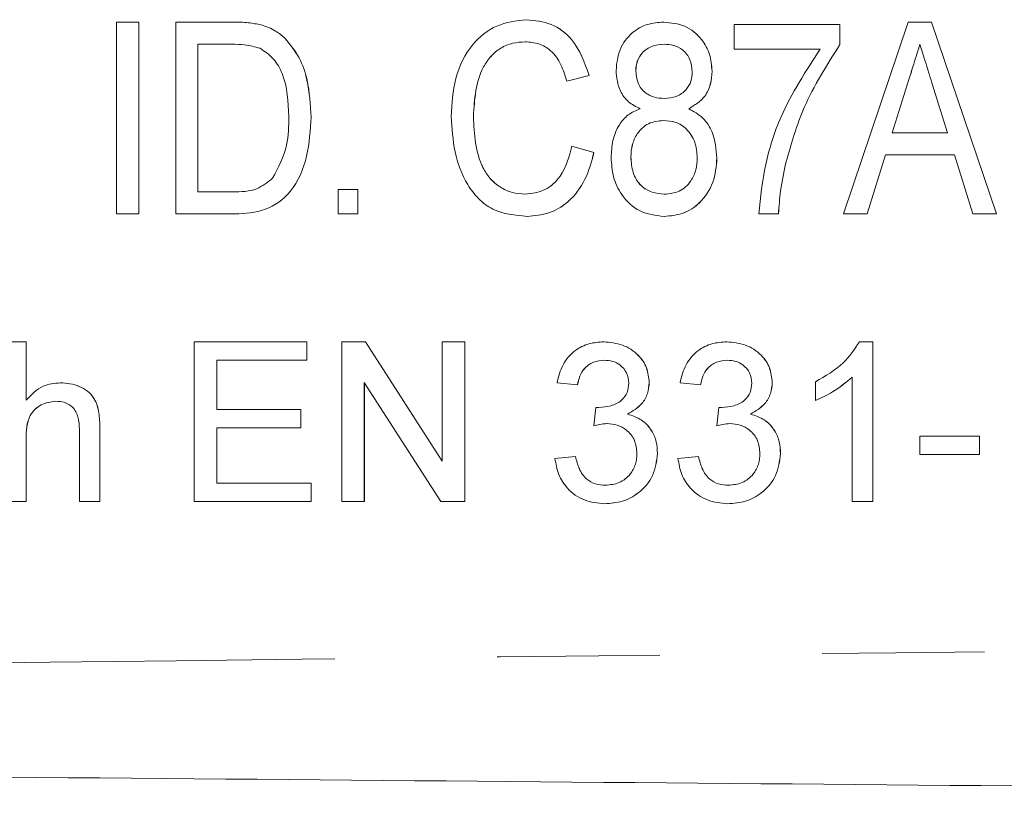
# Model space of a CAD drawing. Units: millimetres. Extents: x 152 to 254, y 93 to 249.
# Drawn here: x 226 to 234, y 104 to 110 of the extents above; entities that cross this region are included whole.
import ezdxf

# ---------------------------------------------------------------- set-up
doc = ezdxf.new("R2010")
doc.units = ezdxf.units.MM
doc.linetypes.add('PHANTOM', pattern=[12.7, 6.35, -1.27, 1.27, -1.27, 1.27, -1.27])

msp = doc.modelspace()

# ---------------------------------------------------------------- linework, layer by layer
at = {"color": 7, "linetype": 'Continuous', "lineweight": 15}
for p, q in [((227.0339, 108.44), (227.0339, 109.94)), ((227.0339, 109.94), (227.207, 109.94)), ((227.207, 109.94), (227.207, 108.44)), ((227.207, 109.94), (227.2072, 109.94)), ((227.2072, 109.94), (227.2072, 108.44)), ((227.4954, 108.44), (227.4954, 109.94)), ((227.4954, 109.94), (227.9362, 109.94)), ((228.164, 109.9184), (228.1642, 109.9184)), ((230.2354, 109.9592), (230.2356, 109.9592)), ((231.3105, 109.94), (231.3107, 109.94)), ((231.8607, 109.7285), (231.8607, 109.9208)), ((231.8607, 109.9208), (232.6875, 109.9208)), ((232.6875, 109.9208), (232.6875, 109.7651)), ((232.6875, 109.9208), (232.6878, 109.9208)), ((232.6878, 109.9208), (232.6878, 109.7651)), ((232.7143, 108.44), (233.2218, 109.94)), ((233.2218, 109.94), (233.4033, 109.94)), ((233.4033, 109.94), (233.9108, 108.44)), ((233.4033, 109.94), (233.4035, 109.94)), ((233.4035, 109.94), (233.911, 108.44)), ((227.9365, 109.7669), (227.6685, 109.7669)), ((227.6685, 109.7669), (227.6685, 108.6131)), ((227.6687, 109.7669), (227.6687, 108.6131)), ((228.3515, 109.8111), (228.3517, 109.8111)), ((232.6875, 109.7651), (232.6878, 109.7651)), ((232.5337, 109.7285), (231.8607, 109.7285)), ((230.7261, 109.5232), (230.553, 109.4779)), ((230.7263, 109.5232), (230.5532, 109.4779)), ((230.7261, 109.5232), (230.7263, 109.5232)), ((231.0915, 109.5608), (231.0917, 109.5608)), ((231.6876, 109.5569), (231.6878, 109.5569)), ((230.553, 109.4779), (230.5532, 109.4779)), ((233.2266, 109.4911), (233.0968, 109.0746)), ((233.2268, 109.4911), (233.097, 109.0746)), ((233.2266, 109.4911), (233.2268, 109.4911)), ((233.5286, 109.0746), (233.4069, 109.4649)), ((231.5052, 109.2627), (231.5054, 109.2627)), ((228.5531, 109.1981), (228.5533, 109.1981)), ((229.8223, 109.202), (229.8225, 109.202)), ((233.0968, 109.0746), (233.5286, 109.0746)), ((230.5915, 108.9694), (230.7645, 108.9202)), ((230.5915, 108.9694), (230.5917, 108.9694)), ((230.5917, 108.9694), (230.7648, 108.9202)), ((230.7645, 108.9202), (230.7648, 108.9202)), ((231.053, 108.8853), (231.0532, 108.8853)), ((231.726, 108.8766), (231.7263, 108.8766)), ((232.266, 108.8478), (232.2662, 108.8478)), ((233.043, 108.9015), (232.8991, 108.44)), ((233.0432, 108.9015), (232.8993, 108.44)), ((233.582, 108.9015), (233.043, 108.9015)), ((233.726, 108.44), (233.582, 108.9015)), ((227.6685, 108.6131), (227.9407, 108.6131)), ((228.7646, 108.44), (228.7646, 108.6323)), ((228.7646, 108.6323), (228.9185, 108.6323)), ((228.9185, 108.6323), (228.9185, 108.44)), ((228.9185, 108.6323), (228.9187, 108.6323)), ((228.9187, 108.6323), (228.9187, 108.44)), ((227.207, 108.44), (227.0339, 108.44)), ((227.207, 108.44), (227.2072, 108.44)), ((227.957, 108.44), (227.4954, 108.44)), ((227.957, 108.44), (227.9572, 108.44)), ((228.9185, 108.44), (228.7646, 108.44)), ((228.9185, 108.44), (228.9187, 108.44)), ((230.242, 108.4208), (230.2422, 108.4208)), ((231.3126, 108.4208), (231.3128, 108.4208)), ((232.2068, 108.44), (232.053, 108.44)), ((232.2068, 108.44), (232.207, 108.44)), ((232.8991, 108.44), (232.7143, 108.44)), ((232.8991, 108.44), (232.8993, 108.44)), ((233.9108, 108.44), (233.726, 108.44)), ((233.9108, 108.44), (233.911, 108.44)), ((226.1654, 107.44), (226.3256, 107.44)), ((226.3256, 107.44), (226.3256, 106.9835)), ((226.3256, 107.44), (226.3258, 107.44)), ((226.3258, 107.44), (226.3258, 106.9835)), ((227.6397, 106.19), (227.6397, 107.44)), ((227.6397, 107.44), (228.521, 107.44)), ((228.521, 107.44), (228.521, 107.2958)), ((228.521, 107.44), (228.5213, 107.44)), ((228.5213, 107.44), (228.5213, 107.2958)), ((228.7935, 106.19), (228.7935, 107.44)), ((228.7935, 107.44), (228.9798, 107.44)), ((228.9798, 107.44), (229.5787, 106.5073)), ((228.9798, 107.44), (228.98, 107.44)), ((228.98, 107.44), (229.5787, 106.5076)), ((229.5787, 106.5073), (229.5787, 107.44)), ((229.5787, 107.44), (229.755, 107.44)), ((229.755, 107.44), (229.755, 106.19)), ((229.755, 107.44), (229.7552, 107.44)), ((229.7552, 107.44), (229.7552, 106.19)), ((230.8417, 107.44), (230.8419, 107.44)), ((231.8032, 107.44), (231.8034, 107.44)), ((232.8408, 107.44), (232.9439, 107.44)), ((232.9439, 107.44), (232.9439, 106.19)), ((232.9439, 107.44), (232.9442, 107.44)), ((232.9442, 107.44), (232.9442, 106.19)), ((228.521, 107.2958), (227.8159, 107.2958)), ((227.8159, 107.2958), (227.8159, 106.9112)), ((227.8162, 107.2958), (227.8162, 106.9112)), ((228.521, 107.2958), (228.5213, 107.2958)), ((232.7837, 106.19), (232.7837, 107.1641)), ((226.5935, 107.1195), (226.5937, 107.1195)), ((229.5687, 106.19), (228.9697, 107.1227)), ((228.9697, 107.1227), (228.9697, 106.19)), ((228.97, 107.1224), (228.97, 106.19)), ((230.6363, 107.1035), (230.4761, 107.1195)), ((230.6363, 107.1035), (230.6366, 107.1035)), ((231.1972, 107.1222), (231.1974, 107.1222)), ((231.5978, 107.1035), (231.4376, 107.1195)), ((231.5978, 107.1035), (231.5981, 107.1035)), ((232.1587, 107.1222), (232.1589, 107.1222)), ((232.4952, 106.9798), (232.4952, 107.1275)), ((232.4952, 106.9798), (232.4955, 106.9798)), ((227.8159, 106.9112), (228.473, 106.9112)), ((228.473, 106.9112), (228.473, 106.7669)), ((228.473, 106.9112), (228.4732, 106.9112)), ((228.4732, 106.9112), (228.4732, 106.7669)), ((230.763, 106.7829), (230.7796, 106.9272)), ((230.7796, 106.9272), (230.7798, 106.9272)), ((231.7245, 106.7829), (231.7411, 106.9272)), ((231.7411, 106.9272), (231.7413, 106.9272)), ((231.0267, 106.8743), (231.0269, 106.8743)), ((231.9882, 106.8743), (231.9884, 106.8743)), ((226.7423, 106.19), (226.7423, 106.7577)), ((226.9025, 106.7659), (226.9025, 106.19)), ((226.9025, 106.7659), (226.9027, 106.7659)), ((226.9027, 106.7659), (226.9027, 106.19)), ((228.473, 106.7669), (227.8159, 106.7669)), ((227.8159, 106.7669), (227.8159, 106.3342)), ((227.8162, 106.7669), (227.8162, 106.3342)), ((228.473, 106.7669), (228.4732, 106.7669)), ((230.763, 106.7829), (230.7633, 106.7829)), ((231.7245, 106.7829), (231.7248, 106.7829)), ((226.3256, 106.68), (226.3256, 106.19)), ((226.3256, 106.68), (226.3258, 106.68)), ((226.3258, 106.68), (226.3258, 106.19)), ((233.3125, 106.5586), (233.3125, 106.7028)), ((233.3125, 106.7028), (233.7772, 106.7028)), ((233.7772, 106.7028), (233.7772, 106.5586)), ((233.7772, 106.7028), (233.7775, 106.7028)), ((233.7775, 106.7028), (233.7775, 106.5586)), ((230.4601, 106.5265), (230.6203, 106.5426)), ((230.6203, 106.5426), (230.6205, 106.5426)), ((231.2613, 106.5661), (231.2615, 106.5661)), ((231.4216, 106.5265), (231.5818, 106.5426)), ((231.5818, 106.5426), (231.582, 106.5426)), ((232.2228, 106.5661), (232.223, 106.5661)), ((233.7772, 106.5586), (233.3125, 106.5586)), ((233.7772, 106.5586), (233.7775, 106.5586)), ((227.8159, 106.3342), (228.5531, 106.3342)), ((228.5531, 106.3342), (228.5531, 106.19)), ((228.5531, 106.3342), (228.5533, 106.3342)), ((228.5533, 106.3342), (228.5533, 106.19)), ((226.3256, 106.19), (226.1654, 106.19)), ((226.3256, 106.19), (226.3258, 106.19)), ((226.9025, 106.19), (226.7423, 106.19)), ((226.9025, 106.19), (226.9027, 106.19)), ((228.5531, 106.19), (227.6397, 106.19)), ((228.5531, 106.19), (228.5533, 106.19)), ((228.9697, 106.19), (228.7935, 106.19)), ((228.9697, 106.19), (228.97, 106.19)), ((229.755, 106.19), (229.5687, 106.19)), ((229.755, 106.19), (229.7552, 106.19)), ((230.8489, 106.174), (230.8491, 106.174)), ((231.8104, 106.174), (231.8106, 106.174)), ((232.9439, 106.19), (232.7837, 106.19)), ((232.9439, 106.19), (232.9442, 106.19))]:
    msp.add_line(p, q, dxfattribs=at)
for points, knots in [([(227.9362, 109.94), (227.9791, 109.9398), (228.0558, 109.9394), (228.1309, 109.9248), (228.164, 109.9184)], [0, 0, 0, 0, 0.560229, 1, 1, 1, 1]), ([(227.9364, 109.94), (227.9794, 109.9398), (228.056, 109.9394), (228.1311, 109.9248), (228.1642, 109.9184)], [0, 0, 0, 0, 0.56022, 1, 1, 1, 1]), ([(228.164, 109.9184), (228.203, 109.9051), (228.2726, 109.8814), (228.3274, 109.8326), (228.3515, 109.8111)], [0, 0, 0, 0, 0.559716, 1, 1, 1, 1]), ([(228.1642, 109.9184), (228.2032, 109.9051), (228.2728, 109.8814), (228.3276, 109.8326), (228.3517, 109.8111)], [0, 0, 0, 0, 0.5597012, 1, 1, 1, 1]), ([(229.6492, 109.2011), (229.655, 109.3016), (229.6666, 109.5022), (229.7889, 109.7624), (229.9984, 109.9303), (230.1564, 109.9496), (230.2354, 109.9592)], [0, 0, 0, 0, 0.280966, 0.560686, 0.780318, 1, 1, 1, 1]), ([(230.2354, 109.9592), (230.3023, 109.9526), (230.436, 109.9394), (230.6348, 109.7874), (230.6915, 109.6234), (230.7261, 109.5232)], [0, 0, 0, 0, 0.280449, 0.56058, 1, 1, 1, 1]), ([(230.2356, 109.9592), (230.3025, 109.9526), (230.4362, 109.9394), (230.635, 109.7874), (230.6917, 109.6234), (230.7263, 109.5232)], [0, 0, 0, 0, 0.280449, 0.56058, 1, 1, 1, 1]), ([(230.9376, 109.5617), (230.9432, 109.6175), (230.9545, 109.7292), (231.0519, 109.8579), (231.1788, 109.9307), (231.2666, 109.9369), (231.3105, 109.94)], [0, 0, 0, 0, 0.279878, 0.559382, 0.779431, 1, 1, 1, 1]), ([(231.3105, 109.94), (231.3672, 109.9345), (231.4804, 109.9236), (231.6056, 109.8182), (231.6771, 109.6898), (231.6841, 109.6012), (231.6876, 109.5569)], [0, 0, 0, 0, 0.279797, 0.559005, 0.779379, 1, 1, 1, 1]), ([(231.3107, 109.94), (231.3674, 109.9345), (231.4806, 109.9236), (231.6058, 109.8182), (231.6773, 109.6898), (231.6843, 109.6012), (231.6878, 109.5569)], [0, 0, 0, 0, 0.279791, 0.559005, 0.779379, 1, 1, 1, 1]), ([(228.1547, 109.736), (228.1147, 109.7471), (228.0432, 109.7669), (227.9692, 109.7669), (227.9365, 109.7669)], [0, 0, 0, 0, 0.559064, 1, 1, 1, 1]), ([(228.3515, 109.8111), (228.3907, 109.7631), (228.4693, 109.667), (228.5393, 109.4538), (228.5479, 109.2951), (228.5531, 109.1981)], [0, 0, 0, 0, 0.279572, 0.559728, 1, 1, 1, 1]), ([(228.3517, 109.8111), (228.391, 109.7631), (228.4696, 109.667), (228.5395, 109.4538), (228.5481, 109.2951), (228.5533, 109.1981)], [0, 0, 0, 0, 0.27957, 0.559728, 1, 1, 1, 1]), ([(230.2276, 109.7862), (230.1942, 109.7842), (230.1274, 109.7804), (230.0336, 109.7404), (229.9566, 109.6753), (229.8417, 109.5094), (229.8309, 109.3385), (229.8223, 109.202)], [0, 0, 0, 0, 0.125441, 0.250723, 0.376055, 0.501496, 1, 1, 1, 1]), ([(230.2278, 109.7862), (230.1944, 109.7842), (230.1276, 109.7804), (230.0338, 109.7404), (229.9568, 109.6753), (229.8419, 109.5094), (229.8311, 109.3385), (229.8225, 109.202)], [0, 0, 0, 0, 0.125441, 0.250719, 0.376055, 0.501496, 1, 1, 1, 1]), ([(230.553, 109.4779), (230.5397, 109.5215), (230.513, 109.6087), (230.4395, 109.716), (230.3355, 109.7781), (230.2636, 109.7835), (230.2276, 109.7862)], [0, 0, 0, 0, 0.2807649, 0.5602697, 0.7799384, 1, 1, 1, 1]), ([(231.3126, 109.7669), (231.2806, 109.7648), (231.2168, 109.7604), (231.1422, 109.7067), (231.0982, 109.6358), (231.0937, 109.5858), (231.0915, 109.5608)], [0, 0, 0, 0, 0.280214, 0.559055, 0.779543, 1, 1, 1, 1]), ([(231.3128, 109.7669), (231.2808, 109.7648), (231.217, 109.7604), (231.1424, 109.7067), (231.0984, 109.6358), (231.0939, 109.5858), (231.0917, 109.5608)], [0, 0, 0, 0, 0.280212, 0.559061, 0.779542, 1, 1, 1, 1]), ([(231.5337, 109.5518), (231.5302, 109.5843), (231.5232, 109.6492), (231.465, 109.7237), (231.3891, 109.7622), (231.3381, 109.7654), (231.3126, 109.7669)], [0, 0, 0, 0, 0.279884, 0.559384, 0.779392, 1, 1, 1, 1]), ([(232.6875, 109.7651), (232.5851, 109.6046), (232.4021, 109.3177), (232.3076, 108.9914), (232.266, 108.8478)], [0, 0, 0, 0, 0.559638, 1, 1, 1, 1]), ([(232.6878, 109.7651), (232.5853, 109.6046), (232.4023, 109.3177), (232.3078, 108.9914), (232.2662, 108.8478)], [0, 0, 0, 0, 0.559637, 1, 1, 1, 1]), ([(233.3125, 109.7669), (233.2965, 109.7154), (233.268, 109.6234), (233.2392, 109.5315), (233.2266, 109.4911)], [0, 0, 0, 0, 0.560001, 1, 1, 1, 1]), ([(233.3127, 109.7669), (233.2968, 109.7154), (233.2682, 109.6234), (233.2395, 109.5315), (233.2268, 109.4911)], [0, 0, 0, 0, 0.559999, 1, 1, 1, 1]), ([(233.4069, 109.4649), (233.3893, 109.5213), (233.3579, 109.622), (233.3264, 109.7226), (233.3125, 109.7669)], [0, 0, 0, 0, 0.5600007, 1, 1, 1, 1]), ([(228.38, 109.2014), (228.3747, 109.3164), (228.3674, 109.4768), (228.266, 109.6595), (228.1917, 109.7105), (228.1547, 109.736)], [0, 0, 0, 0, 0.559878, 0.780579, 1, 1, 1, 1]), ([(232.053, 108.44), (232.0669, 108.5695), (232.0948, 108.8286), (232.2373, 109.2757), (232.4213, 109.5568), (232.5337, 109.7285)], [0, 0, 0, 0, 0.280111, 0.560431, 1, 1, 1, 1]), ([(231.1248, 109.2627), (231.0935, 109.279), (231.0311, 109.3116), (230.9521, 109.4151), (230.9431, 109.5061), (230.9376, 109.5617)], [0, 0, 0, 0, 0.280783, 0.560963, 1, 1, 1, 1]), ([(231.0915, 109.5608), (231.0945, 109.5278), (231.1007, 109.4619), (231.1587, 109.385), (231.2368, 109.3479), (231.2885, 109.3452), (231.3144, 109.3438)], [0, 0, 0, 0, 0.2801786, 0.5591339, 0.779209, 1, 1, 1, 1]), ([(231.0917, 109.5608), (231.0948, 109.5278), (231.1009, 109.4619), (231.159, 109.385), (231.237, 109.3479), (231.2887, 109.3452), (231.3146, 109.3438)], [0, 0, 0, 0, 0.280179, 0.559134, 0.779219, 1, 1, 1, 1]), ([(231.3144, 109.3438), (231.3465, 109.346), (231.4104, 109.3503), (231.4856, 109.4043), (231.5275, 109.4766), (231.5316, 109.5267), (231.5337, 109.5518)], [0, 0, 0, 0, 0.280302, 0.558976, 0.779375, 1, 1, 1, 1]), ([(231.6876, 109.5569), (231.6852, 109.5226), (231.6806, 109.4542), (231.6287, 109.3382), (231.552, 109.2913), (231.5052, 109.2627)], [0, 0, 0, 0, 0.281171, 0.561875, 1, 1, 1, 1]), ([(231.6878, 109.5569), (231.6855, 109.5226), (231.6808, 109.4542), (231.6289, 109.3382), (231.5522, 109.2913), (231.5054, 109.2627)], [0, 0, 0, 0, 0.2811723, 0.5618756, 1, 1, 1, 1]), ([(230.8991, 108.8817), (230.9014, 108.9262), (230.906, 109.015), (230.9525, 109.1316), (231.0282, 109.2206), (231.0926, 109.2487), (231.1248, 109.2627)], [0, 0, 0, 0, 0.280492, 0.560297, 0.780138, 1, 1, 1, 1]), ([(231.5052, 109.2627), (231.5442, 109.2413), (231.6222, 109.1986), (231.7097, 109.06), (231.7198, 108.9461), (231.726, 108.8766)], [0, 0, 0, 0, 0.279941, 0.56007, 1, 1, 1, 1]), ([(231.5054, 109.2627), (231.5444, 109.2413), (231.6224, 109.1986), (231.7099, 109.06), (231.7201, 108.9461), (231.7263, 108.8766)], [0, 0, 0, 0, 0.2799461, 0.5600705, 1, 1, 1, 1]), ([(228.5531, 109.1981), (228.5472, 109.0957), (228.5354, 108.8913), (228.4242, 108.618), (228.2011, 108.4527), (228.0386, 108.4442), (227.957, 108.44)], [0, 0, 0, 0, 0.281207, 0.561075, 0.779533, 1, 1, 1, 1]), ([(228.5533, 109.1981), (228.5474, 109.0957), (228.5356, 108.8913), (228.4245, 108.618), (228.2013, 108.4527), (228.0388, 108.4442), (227.9572, 108.44)], [0, 0, 0, 0, 0.281206, 0.561073, 0.77953, 1, 1, 1, 1]), ([(228.2529, 108.7191), (228.2973, 108.8037), (228.377, 108.9554), (228.3791, 109.126), (228.38, 109.2014)], [0, 0, 0, 0, 0.557772, 1, 1, 1, 1]), ([(230.242, 108.4208), (230.1485, 108.4293), (230.008, 108.442), (229.858, 108.556), (229.7465, 108.7036), (229.6662, 108.9251), (229.6549, 109.109), (229.6492, 109.2011)], [0, 0, 0, 0, 0.24882, 0.373949, 0.499232, 0.749392, 1, 1, 1, 1]), ([(229.8223, 109.202), (229.8295, 109.0626), (229.8385, 108.8882), (229.9499, 108.7138), (230.029, 108.6474), (230.1229, 108.6022), (230.1913, 108.5966), (230.2255, 108.5938)], [0, 0, 0, 0, 0.498707, 0.624052, 0.749269, 0.874681, 1, 1, 1, 1]), ([(229.8225, 109.202), (229.8297, 109.0626), (229.8387, 108.8882), (229.9502, 108.7138), (230.0292, 108.6474), (230.1231, 108.6022), (230.1915, 108.5966), (230.2257, 108.5938)], [0, 0, 0, 0, 0.498707, 0.624051, 0.749265, 0.874681, 1, 1, 1, 1]), ([(231.3087, 109.1708), (231.268, 109.1667), (231.1866, 109.1585), (231.1016, 109.0758), (231.0591, 108.9804), (231.055, 108.917), (231.053, 108.8853)], [0, 0, 0, 0, 0.279575, 0.558368, 0.778982, 1, 1, 1, 1]), ([(231.3089, 109.1708), (231.2682, 109.1667), (231.1868, 109.1585), (231.1018, 109.0758), (231.0593, 108.9804), (231.0552, 108.917), (231.0532, 108.8853)], [0, 0, 0, 0, 0.279574, 0.558367, 0.778981, 1, 1, 1, 1]), ([(231.5722, 108.8793), (231.5688, 108.9207), (231.5621, 109.0034), (231.4984, 109.1041), (231.4064, 109.1633), (231.3413, 109.1683), (231.3087, 109.1708)], [0, 0, 0, 0, 0.280423, 0.559922, 0.779634, 1, 1, 1, 1]), ([(230.2255, 108.5938), (230.2794, 108.6005), (230.3871, 108.6139), (230.5354, 108.7522), (230.5702, 108.887), (230.5915, 108.9694)], [0, 0, 0, 0, 0.279776, 0.559695, 1, 1, 1, 1]), ([(230.7645, 108.9202), (230.7453, 108.8488), (230.7068, 108.7063), (230.5824, 108.537), (230.4163, 108.4353), (230.3001, 108.4256), (230.242, 108.4208)], [0, 0, 0, 0, 0.280594, 0.560136, 0.779934, 1, 1, 1, 1]), ([(230.7648, 108.9202), (230.7455, 108.8488), (230.707, 108.7063), (230.5826, 108.537), (230.4165, 108.4353), (230.3004, 108.4256), (230.2422, 108.4208)], [0, 0, 0, 0, 0.280594, 0.56014, 0.779938, 1, 1, 1, 1]), ([(231.3126, 108.4208), (231.2472, 108.4283), (231.1165, 108.4432), (230.9807, 108.5762), (230.909, 108.7285), (230.9024, 108.8306), (230.8991, 108.8817)], [0, 0, 0, 0, 0.2793475, 0.5585149, 0.7790878, 1, 1, 1, 1]), ([(231.053, 108.8853), (231.0561, 108.8441), (231.0623, 108.7622), (231.1224, 108.6584), (231.2172, 108.6046), (231.2816, 108.5974), (231.3138, 108.5938)], [0, 0, 0, 0, 0.280839, 0.559176, 0.779512, 1, 1, 1, 1]), ([(231.0532, 108.8853), (231.0563, 108.8441), (231.0625, 108.7622), (231.1226, 108.6584), (231.2174, 108.6046), (231.2818, 108.5974), (231.314, 108.5938)], [0, 0, 0, 0, 0.280839, 0.559176, 0.779512, 1, 1, 1, 1]), ([(231.726, 108.8766), (231.7203, 108.812), (231.7088, 108.683), (231.6065, 108.5284), (231.4652, 108.4334), (231.3635, 108.425), (231.3126, 108.4208)], [0, 0, 0, 0, 0.280223, 0.559858, 0.779738, 1, 1, 1, 1]), ([(231.7263, 108.8766), (231.7205, 108.812), (231.709, 108.683), (231.6067, 108.5284), (231.4654, 108.4334), (231.3637, 108.425), (231.3128, 108.4208)], [0, 0, 0, 0, 0.280225, 0.559861, 0.779737, 1, 1, 1, 1]), ([(231.3138, 108.5938), (231.3548, 108.5977), (231.4367, 108.6054), (231.5232, 108.6876), (231.5663, 108.7836), (231.5702, 108.8474), (231.5722, 108.8793)], [0, 0, 0, 0, 0.27975, 0.558435, 0.779005, 1, 1, 1, 1]), ([(232.266, 108.8478), (232.2499, 108.7723), (232.2212, 108.6377), (232.2112, 108.5004), (232.2068, 108.44)], [0, 0, 0, 0, 0.55995, 1, 1, 1, 1]), ([(232.2662, 108.8478), (232.2501, 108.7723), (232.2215, 108.6377), (232.2114, 108.5004), (232.207, 108.44)], [0, 0, 0, 0, 0.55995, 1, 1, 1, 1]), ([(227.9407, 108.6131), (228.0064, 108.6136), (228.1233, 108.6146), (228.2134, 108.6873), (228.2529, 108.7191)], [0, 0, 0, 0, 0.561817, 1, 1, 1, 1]), ([(230.4761, 107.1195), (230.4884, 107.1681), (230.513, 107.2651), (230.6072, 107.3734), (230.724, 107.4319), (230.8024, 107.4373), (230.8417, 107.44)], [0, 0, 0, 0, 0.280253, 0.559521, 0.779591, 1, 1, 1, 1]), ([(230.8417, 107.44), (230.8913, 107.435), (230.9904, 107.425), (231.1108, 107.348), (231.1835, 107.2391), (231.1927, 107.1612), (231.1972, 107.1222)], [0, 0, 0, 0, 0.280188, 0.559858, 0.78, 1, 1, 1, 1]), ([(230.8419, 107.44), (230.8915, 107.435), (230.9906, 107.425), (231.111, 107.348), (231.1838, 107.2391), (231.1929, 107.1612), (231.1974, 107.1222)], [0, 0, 0, 0, 0.280183, 0.559855, 0.779999, 1, 1, 1, 1]), ([(231.4376, 107.1195), (231.4499, 107.1681), (231.4745, 107.2651), (231.5687, 107.3734), (231.6855, 107.4319), (231.7639, 107.4373), (231.8032, 107.44)], [0, 0, 0, 0, 0.280254, 0.559527, 0.779597, 1, 1, 1, 1]), ([(231.8032, 107.44), (231.8528, 107.435), (231.9519, 107.425), (232.0723, 107.348), (232.145, 107.2391), (232.1542, 107.1612), (232.1587, 107.1222)], [0, 0, 0, 0, 0.280188, 0.559858, 0.78, 1, 1, 1, 1]), ([(231.8034, 107.44), (231.853, 107.435), (231.9521, 107.425), (232.0725, 107.348), (232.1453, 107.2391), (232.1544, 107.1612), (232.1589, 107.1222)], [0, 0, 0, 0, 0.280182, 0.559853, 0.78, 1, 1, 1, 1]), ([(232.4952, 107.1275), (232.5732, 107.1716), (232.7124, 107.2502), (232.8016, 107.3821), (232.8408, 107.44)], [0, 0, 0, 0, 0.560428, 1, 1, 1, 1]), ([(230.8467, 107.2958), (230.8172, 107.2931), (230.7583, 107.2878), (230.6891, 107.2375), (230.651, 107.1712), (230.6412, 107.126), (230.6363, 107.1035)], [0, 0, 0, 0, 0.28, 0.559129, 0.779321, 1, 1, 1, 1]), ([(230.8469, 107.2958), (230.8174, 107.2931), (230.7585, 107.2878), (230.6893, 107.2375), (230.6512, 107.1712), (230.6414, 107.126), (230.6366, 107.1035)], [0, 0, 0, 0, 0.28, 0.559127, 0.779319, 1, 1, 1, 1]), ([(231.037, 107.117), (231.0339, 107.1444), (231.0276, 107.1994), (230.9748, 107.2592), (230.9112, 107.2913), (230.8682, 107.2943), (230.8467, 107.2958)], [0, 0, 0, 0, 0.279458, 0.558946, 0.779248, 1, 1, 1, 1]), ([(231.8082, 107.2958), (231.7787, 107.2931), (231.7198, 107.2878), (231.6506, 107.2375), (231.6125, 107.1712), (231.6027, 107.126), (231.5978, 107.1035)], [0, 0, 0, 0, 0.28001, 0.559135, 0.77932, 1, 1, 1, 1]), ([(231.8084, 107.2958), (231.7789, 107.2931), (231.72, 107.2878), (231.6508, 107.2375), (231.6127, 107.1712), (231.6029, 107.126), (231.5981, 107.1035)], [0, 0, 0, 0, 0.28, 0.559129, 0.779321, 1, 1, 1, 1]), ([(231.9985, 107.117), (231.9954, 107.1444), (231.9891, 107.1994), (231.9363, 107.2592), (231.8727, 107.2913), (231.8297, 107.2943), (231.8082, 107.2958)], [0, 0, 0, 0, 0.279461, 0.558953, 0.779258, 1, 1, 1, 1]), ([(232.7837, 107.1641), (232.7342, 107.1228), (232.6457, 107.0491), (232.5412, 107.001), (232.4952, 106.9798)], [0, 0, 0, 0, 0.559681, 1, 1, 1, 1]), ([(232.7839, 107.1641), (232.7344, 107.1228), (232.6459, 107.0491), (232.5414, 107.001), (232.4955, 106.9798)], [0, 0, 0, 0, 0.559686, 1, 1, 1, 1]), ([(226.3256, 106.9835), (226.3672, 107.0267), (226.4414, 107.1039), (226.547, 107.1147), (226.5935, 107.1195)], [0, 0, 0, 0, 0.559346, 1, 1, 1, 1]), ([(226.5935, 107.1195), (226.6442, 107.1152), (226.745, 107.1065), (226.8637, 107.0124), (226.8997, 106.8845), (226.9016, 106.8055), (226.9025, 106.7659)], [0, 0, 0, 0, 0.280319, 0.558341, 0.778554, 1, 1, 1, 1]), ([(226.5937, 107.1195), (226.6444, 107.1152), (226.7453, 107.1065), (226.864, 107.0124), (226.8999, 106.8845), (226.9018, 106.8055), (226.9027, 106.7659)], [0, 0, 0, 0, 0.280314, 0.558338, 0.778553, 1, 1, 1, 1]), ([(230.8026, 106.9254), (230.8343, 106.9283), (230.8976, 106.934), (230.9793, 106.9738), (231.0312, 107.0415), (231.035, 107.0918), (231.037, 107.117)], [0, 0, 0, 0, 0.280683, 0.56095, 0.780055, 1, 1, 1, 1]), ([(231.1972, 107.1222), (231.1944, 107.0925), (231.1887, 107.033), (231.1344, 106.9373), (231.0675, 106.8982), (231.0267, 106.8743)], [0, 0, 0, 0, 0.280496, 0.561, 1, 1, 1, 1]), ([(231.1974, 107.1222), (231.1946, 107.0925), (231.1889, 107.033), (231.1346, 106.9373), (231.0677, 106.8982), (231.0269, 106.8743)], [0, 0, 0, 0, 0.280496, 0.561007, 1, 1, 1, 1]), ([(231.7641, 106.9254), (231.7958, 106.9283), (231.8591, 106.934), (231.9408, 106.9738), (231.9927, 107.0415), (231.9965, 107.0918), (231.9985, 107.117)], [0, 0, 0, 0, 0.280682, 0.560948, 0.780057, 1, 1, 1, 1]), ([(232.1587, 107.1222), (232.1559, 107.0925), (232.1502, 107.033), (232.0959, 106.9373), (232.029, 106.8982), (231.9882, 106.8743)], [0, 0, 0, 0, 0.280493, 0.561002, 1, 1, 1, 1]), ([(232.1589, 107.1222), (232.1561, 107.0925), (232.1504, 107.033), (232.0961, 106.9373), (232.0292, 106.8982), (231.9884, 106.8743)], [0, 0, 0, 0, 0.280496, 0.561, 1, 1, 1, 1]), ([(226.5575, 106.9753), (226.5177, 106.9695), (226.4383, 106.9581), (226.3301, 106.8497), (226.3273, 106.7445), (226.3256, 106.68)], [0, 0, 0, 0, 0.280207, 0.559318, 1, 1, 1, 1]), ([(226.5577, 106.9753), (226.5179, 106.9695), (226.4386, 106.9581), (226.3303, 106.8497), (226.3275, 106.7445), (226.3258, 106.68)], [0, 0, 0, 0, 0.2802052, 0.5593221, 1, 1, 1, 1]), ([(226.7423, 106.7577), (226.7411, 106.7882), (226.7388, 106.849), (226.6998, 106.9291), (226.6295, 106.9705), (226.5815, 106.9737), (226.5575, 106.9753)], [0, 0, 0, 0, 0.281221, 0.559779, 0.779374, 1, 1, 1, 1]), ([(230.7796, 106.9272), (230.7839, 106.9267), (230.7915, 106.9259), (230.7992, 106.9256), (230.8026, 106.9254)], [0, 0, 0, 0, 0.5600153, 1, 1, 1, 1]), ([(230.7798, 106.9272), (230.7841, 106.9267), (230.7917, 106.9259), (230.7994, 106.9256), (230.8028, 106.9254)], [0, 0, 0, 0, 0.5599433, 1, 1, 1, 1]), ([(231.7411, 106.9272), (231.7454, 106.9267), (231.753, 106.9259), (231.7607, 106.9256), (231.7641, 106.9254)], [0, 0, 0, 0, 0.560014, 1, 1, 1, 1]), ([(231.7413, 106.9272), (231.7456, 106.9267), (231.7532, 106.9259), (231.7609, 106.9256), (231.7643, 106.9254)], [0, 0, 0, 0, 0.560014, 1, 1, 1, 1]), ([(231.0267, 106.8743), (231.0644, 106.862), (231.1398, 106.8372), (231.2168, 106.7537), (231.2562, 106.6591), (231.2596, 106.5971), (231.2613, 106.5661)], [0, 0, 0, 0, 0.279805, 0.559187, 0.779409, 1, 1, 1, 1]), ([(231.0269, 106.8743), (231.0646, 106.862), (231.14, 106.8372), (231.217, 106.7537), (231.2564, 106.6591), (231.2598, 106.5971), (231.2615, 106.5661)], [0, 0, 0, 0, 0.279806, 0.559183, 0.779409, 1, 1, 1, 1]), ([(231.9882, 106.8743), (232.0259, 106.862), (232.1013, 106.8372), (232.1783, 106.7537), (232.2177, 106.6591), (232.2211, 106.5971), (232.2228, 106.5661)], [0, 0, 0, 0, 0.279813, 0.559188, 0.779409, 1, 1, 1, 1]), ([(231.9884, 106.8743), (232.0261, 106.862), (232.1015, 106.8372), (232.1785, 106.7537), (232.2179, 106.6591), (232.2213, 106.5971), (232.223, 106.5661)], [0, 0, 0, 0, 0.279806, 0.559183, 0.779409, 1, 1, 1, 1]), ([(230.8667, 106.8), (230.8471, 106.7985), (230.812, 106.7959), (230.778, 106.7869), (230.763, 106.7829)], [0, 0, 0, 0, 0.559796, 1, 1, 1, 1]), ([(230.8669, 106.8), (230.8473, 106.7985), (230.8122, 106.7959), (230.7782, 106.7869), (230.7633, 106.7829)], [0, 0, 0, 0, 0.5597801, 1, 1, 1, 1]), ([(231.1011, 106.5674), (231.0975, 106.6021), (231.0904, 106.6715), (231.0274, 106.7497), (230.9484, 106.7938), (230.8939, 106.7979), (230.8667, 106.8)], [0, 0, 0, 0, 0.27975, 0.55917, 0.779449, 1, 1, 1, 1]), ([(231.8282, 106.8), (231.8086, 106.7985), (231.7735, 106.7959), (231.7395, 106.7869), (231.7245, 106.7829)], [0, 0, 0, 0, 0.5597608, 1, 1, 1, 1]), ([(231.8284, 106.8), (231.8088, 106.7985), (231.7737, 106.7959), (231.7397, 106.7869), (231.7248, 106.7829)], [0, 0, 0, 0, 0.55978, 1, 1, 1, 1]), ([(232.0626, 106.5674), (232.059, 106.6021), (232.0519, 106.6715), (231.9889, 106.7497), (231.9099, 106.7938), (231.8554, 106.7979), (231.8282, 106.8)], [0, 0, 0, 0, 0.279747, 0.559172, 0.779449, 1, 1, 1, 1]), ([(230.8489, 106.174), (230.7944, 106.1789), (230.6856, 106.1888), (230.5592, 106.2815), (230.4815, 106.3999), (230.4672, 106.4843), (230.4601, 106.5265)], [0, 0, 0, 0, 0.279909, 0.559248, 0.779475, 1, 1, 1, 1]), ([(230.6203, 106.5426), (230.6285, 106.5102), (230.645, 106.4456), (230.6974, 106.3649), (230.7759, 106.3235), (230.8284, 106.32), (230.8547, 106.3182)], [0, 0, 0, 0, 0.2808838, 0.5600751, 0.7796522, 1, 1, 1, 1]), ([(230.6205, 106.5426), (230.6288, 106.5102), (230.6452, 106.4456), (230.6976, 106.3649), (230.7761, 106.3235), (230.8286, 106.32), (230.8549, 106.3182)], [0, 0, 0, 0, 0.280879, 0.560069, 0.779654, 1, 1, 1, 1]), ([(231.2613, 106.5661), (231.254, 106.5066), (231.2394, 106.3874), (231.1257, 106.2577), (230.9893, 106.1841), (230.8957, 106.1773), (230.8489, 106.174)], [0, 0, 0, 0, 0.279401, 0.559063, 0.779374, 1, 1, 1, 1]), ([(231.2615, 106.5661), (231.2542, 106.5066), (231.2397, 106.3874), (231.1259, 106.2577), (230.9895, 106.1841), (230.8959, 106.1773), (230.8491, 106.174)], [0, 0, 0, 0, 0.2794, 0.559063, 0.779379, 1, 1, 1, 1]), ([(230.8547, 106.3182), (230.8917, 106.3217), (230.9656, 106.3285), (231.0481, 106.3965), (231.0945, 106.4805), (231.0989, 106.5384), (231.1011, 106.5674)], [0, 0, 0, 0, 0.279886, 0.558993, 0.779318, 1, 1, 1, 1]), ([(231.8104, 106.174), (231.7559, 106.1789), (231.6471, 106.1888), (231.5207, 106.2815), (231.443, 106.3999), (231.4287, 106.4843), (231.4216, 106.5265)], [0, 0, 0, 0, 0.2799139, 0.5592507, 0.7794763, 1, 1, 1, 1]), ([(231.5818, 106.5426), (231.59, 106.5102), (231.6065, 106.4456), (231.6589, 106.3649), (231.7374, 106.3235), (231.7899, 106.32), (231.8162, 106.3182)], [0, 0, 0, 0, 0.280884, 0.560075, 0.779652, 1, 1, 1, 1]), ([(231.582, 106.5426), (231.5903, 106.5102), (231.6067, 106.4456), (231.6591, 106.3649), (231.7376, 106.3235), (231.7901, 106.32), (231.8164, 106.3182)], [0, 0, 0, 0, 0.28088, 0.560076, 0.779653, 1, 1, 1, 1]), ([(232.2228, 106.5661), (232.2155, 106.5066), (232.2009, 106.3874), (232.0872, 106.2577), (231.9508, 106.1841), (231.8572, 106.1773), (231.8104, 106.174)], [0, 0, 0, 0, 0.279403, 0.559067, 0.779378, 1, 1, 1, 1]), ([(232.223, 106.5661), (232.2157, 106.5066), (232.2012, 106.3874), (232.0874, 106.2577), (231.951, 106.1841), (231.8574, 106.1773), (231.8106, 106.174)], [0, 0, 0, 0, 0.2794, 0.559063, 0.779379, 1, 1, 1, 1]), ([(231.8162, 106.3182), (231.8532, 106.3217), (231.9271, 106.3285), (232.0096, 106.3965), (232.056, 106.4805), (232.0604, 106.5384), (232.0626, 106.5674)], [0, 0, 0, 0, 0.279885, 0.558991, 0.77932, 1, 1, 1, 1]), ([(253.2289, 103.7992), (247.98, 103.845), (237.4816, 103.9366), (222.8598, 104.0642), (209.3624, 104.182), (201.1138, 104.254), (196.9898, 104.29)], [0, 0, 0, 0, 0.2799832, 0.5600052, 0.7800161, 1, 1, 1, 1])]:
    msp.add_open_spline(points, degree=3, knots=knots, dxfattribs=at)
at = {"color": 8, "linetype": 'PHANTOM', "lineweight": 0}
msp.add_open_spline([(196.9898, 104.79), (202.2387, 104.7784), (212.7371, 104.7552), (227.3589, 104.9503), (240.8563, 105.0934), (249.1049, 105.0639), (253.2289, 105.0492)], degree=3, knots=[0, 0, 0, 0, 0.279983, 0.560005, 0.780016, 1, 1, 1, 1], dxfattribs=at)

doc.saveas('drawing.dxf')
